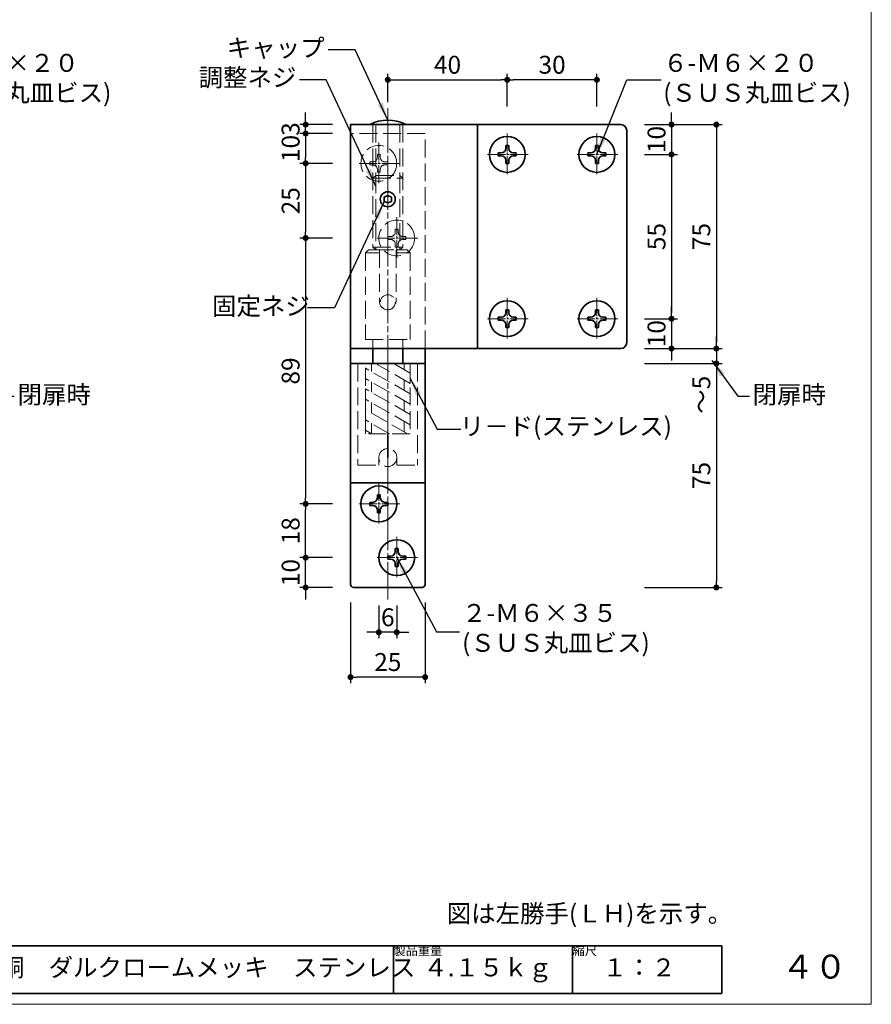
# Model space of a CAD drawing. Extents: x 2749 to 3158, y 7124 to 7405.
# Drawn here: x 3016 to 3158, y 7124 to 7289 of the extents above; entities that cross this region are included whole.
import ezdxf

# ---------------------------------------------------------------- set-up
doc = ezdxf.new("R2010")
doc.units = 0
doc.header["$MEASUREMENT"] = 0
doc.linetypes.add('かくれ線', pattern=[8, 6, -2])
doc.linetypes.add('中心線', pattern=[38, 30, -2, 4, -2])
doc.layers.get('0').update_dxf_attribs({"linetype": 'CONTINUOUS', "lineweight": 18})
doc.layers.get('Defpoints').update_dxf_attribs({"linetype": 'CONTINUOUS', "lineweight": 18})
for name, color, linetype, lineweight in [('1-0_本体', 7, 'CONTINUOUS', 35), ('1-1_本体2', 7, 'かくれ線', 18), ('1-4_ビス', 7, 'CONTINUOUS', 35), ('1-5_ビス2', 7, 'かくれ線', 18), ('1-A_中心', 6, '中心線', 18), ('1-B_寸法', 3, 'CONTINUOUS', 18), ('1-C_文字', 3, 'CONTINUOUS', 18), ('図枠', 110, 'CONTINUOUS', 35)]:
    doc.layers.add(name, color=color, linetype=linetype, lineweight=lineweight)
doc.layers.add('印刷されない線', color=110, linetype='CONTINUOUS', lineweight=18, plot=False)
doc.styles.add('明朝', font='txt', dxfattribs={"height": 3})
doc.dimstyles.new('ISO-25', dxfattribs={"dimtxt": 3, "dimasz": 1, "dimexe": 1, "dimexo": 3, "dimtad": 1, "dimlfac": 2, "dimdsep": 46, "dimtxsty": '明朝', "dimblk": 'DOT', "dimcen": 1.5, "dimclrd": 3, "dimclre": 3, "dimclrt": 3, "dimadec": 0, "dimazin": 0, "dimtfac": 1, "dimtmove": 0, "dimatfit": 3, "dimfxl": 1, "dimarcsym": 0})

# ---------------------------------------------------------------- blocks, each defined once
blk = doc.blocks.new('_Dot')
at = {"color": 0, "linetype": 'ByBlock', "lineweight": -2}
blk.add_line((-0.5, 0), (-1, 0), dxfattribs=at)
at = {"color": 0, "linetype": 'ByBlock', "lineweight": 13, "const_width": 0.5}
blk.add_lwpolyline([(-0.25, 0, 1), (0.25, 0, 1)], format="xyb", close=True, dxfattribs=at)
blk = doc.blocks.new('*D14')
at = {"layer": '1-B_寸法', "color": 3, "linetype": 'Continuous', "lineweight": -2, "ltscale": 0.5, "transparency": 16777216}
for p, q in [((3077.51, 7275.38), (3077.51, 7280.13)), ((3097.51, 7274.63), (3097.51, 7280.13)), ((3078.51, 7279.13), (3096.51, 7279.13))]:
    blk.add_line(p, q, dxfattribs=at)
at = {"layer": 'Defpoints', "color": 0, "linetype": 'Continuous', "lineweight": 35, "ltscale": 0.5, "transparency": 16777216}
for p in [(3097.51, 7279.13), (3077.51, 7272.38), (3097.51, 7271.63)]:
    blk.add_point(p, dxfattribs=at)
at = {"layer": '1-B_寸法', "color": 3, "linetype": 'Continuous', "lineweight": -2, "ltscale": 0.5, "transparency": 16777216, "rotation": 180}
blk.add_blockref('_Dot', (3077.51, 7279.13), dxfattribs=at)
at = {"layer": '1-B_寸法', "color": 3, "linetype": 'Continuous', "lineweight": -2, "ltscale": 0.5, "transparency": 16777216}
blk.add_blockref('_Dot', (3097.51, 7279.13), dxfattribs=at)
at = {"layer": '1-B_寸法', "color": 3, "linetype": 'Continuous', "lineweight": 18, "ltscale": 0.5, "transparency": 16777216, "insert": (3087.51, 7281.26), "char_height": 3, "attachment_point": 5, "style": '明朝'}
blk.add_mtext('40', dxfattribs=at)
blk = doc.blocks.new('*D13')
at = {"layer": '1-B_寸法', "color": 3, "linetype": 'Continuous', "lineweight": -2, "ltscale": 0.5, "transparency": 16777216}
for p, q in [((3097.51, 7274.63), (3097.51, 7280.13)), ((3112.51, 7274.63), (3112.51, 7280.13)), ((3111.51, 7279.13), (3098.51, 7279.13))]:
    blk.add_line(p, q, dxfattribs=at)
at = {"layer": 'Defpoints', "color": 0, "linetype": 'Continuous', "lineweight": 35, "ltscale": 0.5, "transparency": 16777216}
for p in [(3097.51, 7279.13), (3097.51, 7271.63), (3112.51, 7271.63)]:
    blk.add_point(p, dxfattribs=at)
at = {"layer": '1-B_寸法', "color": 3, "linetype": 'Continuous', "lineweight": -2, "ltscale": 0.5, "transparency": 16777216, "rotation": 180}
blk.add_blockref('_Dot', (3097.51, 7279.13), dxfattribs=at)
at = {"layer": '1-B_寸法', "color": 3, "linetype": 'Continuous', "lineweight": -2, "ltscale": 0.5, "transparency": 16777216}
blk.add_blockref('_Dot', (3112.51, 7279.13), dxfattribs=at)
at = {"layer": '1-B_寸法', "color": 3, "linetype": 'Continuous', "lineweight": 18, "ltscale": 0.5, "transparency": 16777216, "insert": (3105.01, 7281.26), "char_height": 3, "attachment_point": 5, "style": '明朝'}
blk.add_mtext('30', dxfattribs=at)
blk = doc.blocks.new('*D22')
at = {"layer": '1-B_寸法', "color": 3, "linetype": 'Continuous', "lineweight": -2, "ltscale": 0.5, "transparency": 16777216}
for p, q in [((3071.26, 7191.63), (3071.26, 7178.13)), ((3083.76, 7191.63), (3083.76, 7178.13)), ((3082.76, 7179.13), (3072.26, 7179.13))]:
    blk.add_line(p, q, dxfattribs=at)
at = {"layer": 'Defpoints', "color": 0, "linetype": 'Continuous', "lineweight": 35, "ltscale": 0.5, "transparency": 16777216}
for p in [(3071.26, 7194.63), (3083.76, 7194.63), (3071.26, 7179.13)]:
    blk.add_point(p, dxfattribs=at)
at = {"layer": '1-B_寸法', "color": 3, "linetype": 'Continuous', "lineweight": -2, "ltscale": 0.5, "transparency": 16777216, "rotation": 180}
blk.add_blockref('_Dot', (3071.26, 7179.13), dxfattribs=at)
at = {"layer": '1-B_寸法', "color": 3, "linetype": 'Continuous', "lineweight": -2, "ltscale": 0.5, "transparency": 16777216}
blk.add_blockref('_Dot', (3083.76, 7179.13), dxfattribs=at)
at = {"layer": '1-B_寸法', "color": 3, "linetype": 'Continuous', "lineweight": 18, "ltscale": 0.5, "transparency": 16777216, "insert": (3077.51, 7181.26), "char_height": 3, "attachment_point": 5, "style": '明朝'}
blk.add_mtext('25', dxfattribs=at)
blk = doc.blocks.new('*D21')
at = {"layer": '1-B_寸法', "color": 3, "linetype": 'Continuous', "lineweight": -2, "ltscale": 0.5, "transparency": 16777216}
for p, q in [((3076.01, 7191.13), (3076.01, 7185.63)), ((3079.01, 7191.13), (3079.01, 7185.63)), ((3075.01, 7186.63), (3074.01, 7186.63)), ((3079.01, 7186.63), (3076.01, 7186.63)), ((3080.01, 7186.63), (3081.01, 7186.63))]:
    blk.add_line(p, q, dxfattribs=at)
at = {"layer": 'Defpoints', "color": 0, "linetype": 'Continuous', "lineweight": 35, "ltscale": 0.5, "transparency": 16777216}
for p in [(3076.01, 7194.13), (3079.01, 7194.13), (3076.01, 7186.63)]:
    blk.add_point(p, dxfattribs=at)
at = {"layer": '1-B_寸法', "color": 3, "linetype": 'Continuous', "lineweight": -2, "ltscale": 0.5, "transparency": 16777216}
blk.add_blockref('_Dot', (3076.01, 7186.63), dxfattribs=at)
at = {"layer": '1-B_寸法', "color": 3, "linetype": 'Continuous', "lineweight": -2, "ltscale": 0.5, "transparency": 16777216, "rotation": 180}
blk.add_blockref('_Dot', (3079.01, 7186.63), dxfattribs=at)
at = {"layer": '1-B_寸法', "color": 3, "linetype": 'Continuous', "lineweight": 18, "ltscale": 0.5, "transparency": 16777216, "insert": (3077.51, 7188.76), "char_height": 3, "attachment_point": 5, "style": '明朝'}
blk.add_mtext('6', dxfattribs=at)
blk = doc.blocks.new('*D19')
at = {"layer": '1-B_寸法', "color": 3, "linetype": 'Continuous', "lineweight": -2, "ltscale": 0.5, "transparency": 16777216}
for p, q in [((3120.51, 7231.63), (3133.51, 7231.63)), ((3132.51, 7230.63), (3132.51, 7195.13)), ((3120.51, 7194.13), (3133.51, 7194.13))]:
    blk.add_line(p, q, dxfattribs=at)
at = {"layer": 'Defpoints', "color": 0, "linetype": 'Continuous', "lineweight": 35, "ltscale": 0.5, "transparency": 16777216}
for p in [(3117.51, 7231.63), (3117.51, 7194.13), (3132.51, 7194.13)]:
    blk.add_point(p, dxfattribs=at)
at = {"layer": '1-B_寸法', "color": 3, "linetype": 'Continuous', "lineweight": -2, "ltscale": 0.5, "transparency": 16777216}
for p, rotation in [((3132.51, 7231.63), 90), ((3132.51, 7194.13), 270)]:
    blk.add_blockref('_Dot', p, dxfattribs=dict(at, rotation=rotation))
at = {"layer": '1-B_寸法', "color": 3, "linetype": 'Continuous', "lineweight": 18, "ltscale": 0.5, "transparency": 16777216, "insert": (3130.38, 7212.88), "char_height": 3, "attachment_point": 5, "rotation": 90, "style": '明朝'}
blk.add_mtext('75', dxfattribs=at)
blk = doc.blocks.new('*D16')
at = {"layer": '1-B_寸法', "color": 3, "linetype": 'Continuous', "lineweight": -2, "ltscale": 0.5, "transparency": 16777216}
for p, q in [((3120.51, 7266.63), (3126.01, 7266.63)), ((3125.01, 7265.63), (3125.01, 7240.13)), ((3120.51, 7239.13), (3126.01, 7239.13))]:
    blk.add_line(p, q, dxfattribs=at)
at = {"layer": 'Defpoints', "color": 0, "linetype": 'Continuous', "lineweight": 35, "ltscale": 0.5, "transparency": 16777216}
for p in [(3117.51, 7266.63), (3117.51, 7239.13), (3125.01, 7239.13)]:
    blk.add_point(p, dxfattribs=at)
at = {"layer": '1-B_寸法', "color": 3, "linetype": 'Continuous', "lineweight": -2, "ltscale": 0.5, "transparency": 16777216}
for p, rotation in [((3125.01, 7266.63), 90), ((3125.01, 7239.13), 270)]:
    blk.add_blockref('_Dot', p, dxfattribs=dict(at, rotation=rotation))
at = {"layer": '1-B_寸法', "color": 3, "linetype": 'Continuous', "lineweight": 18, "ltscale": 0.5, "transparency": 16777216, "insert": (3122.88, 7252.88), "char_height": 3, "attachment_point": 5, "rotation": 90, "style": '明朝'}
blk.add_mtext('55', dxfattribs=at)
blk = doc.blocks.new('*D17')
at = {"layer": '1-B_寸法', "color": 3, "linetype": 'Continuous', "lineweight": -2, "ltscale": 0.5, "transparency": 16777216}
for p, q in [((3125.01, 7272.63), (3125.01, 7273.63)), ((3120.51, 7271.63), (3126.01, 7271.63)), ((3125.01, 7271.63), (3125.01, 7266.63)), ((3120.51, 7266.63), (3126.01, 7266.63)), ((3125.01, 7265.63), (3125.01, 7264.63))]:
    blk.add_line(p, q, dxfattribs=at)
at = {"layer": 'Defpoints', "color": 0, "linetype": 'Continuous', "lineweight": 35, "ltscale": 0.5, "transparency": 16777216}
for p in [(3117.51, 7271.63), (3117.51, 7266.63), (3125.01, 7266.63)]:
    blk.add_point(p, dxfattribs=at)
at = {"layer": '1-B_寸法', "color": 3, "linetype": 'Continuous', "lineweight": -2, "ltscale": 0.5, "transparency": 16777216}
for p, rotation in [((3125.01, 7271.63), 270), ((3125.01, 7266.63), 90)]:
    blk.add_blockref('_Dot', p, dxfattribs=dict(at, rotation=rotation))
at = {"layer": '1-B_寸法', "color": 3, "linetype": 'Continuous', "lineweight": 18, "ltscale": 0.5, "transparency": 16777216, "insert": (3122.88, 7269.13), "char_height": 3, "attachment_point": 5, "rotation": 90, "style": '明朝'}
blk.add_mtext('10', dxfattribs=at)
blk = doc.blocks.new('*D18')
at = {"layer": '1-B_寸法', "color": 3, "linetype": 'Continuous', "lineweight": -2, "ltscale": 0.5, "transparency": 16777216}
for p, q in [((3125.01, 7240.13), (3125.01, 7241.13)), ((3120.51, 7239.13), (3126.01, 7239.13)), ((3125.01, 7239.13), (3125.01, 7234.13)), ((3120.51, 7234.13), (3126.01, 7234.13)), ((3125.01, 7233.13), (3125.01, 7232.13))]:
    blk.add_line(p, q, dxfattribs=at)
at = {"layer": 'Defpoints', "color": 0, "linetype": 'Continuous', "lineweight": 35, "ltscale": 0.5, "transparency": 16777216}
for p in [(3117.51, 7239.13), (3117.51, 7234.13), (3125.01, 7234.13)]:
    blk.add_point(p, dxfattribs=at)
at = {"layer": '1-B_寸法', "color": 3, "linetype": 'Continuous', "lineweight": -2, "ltscale": 0.5, "transparency": 16777216}
for p, rotation in [((3125.01, 7239.13), 270), ((3125.01, 7234.13), 90)]:
    blk.add_blockref('_Dot', p, dxfattribs=dict(at, rotation=rotation))
at = {"layer": '1-B_寸法', "color": 3, "linetype": 'Continuous', "lineweight": 18, "ltscale": 0.5, "transparency": 16777216, "insert": (3122.88, 7236.63), "char_height": 3, "attachment_point": 5, "rotation": 90, "style": '明朝'}
blk.add_mtext('10', dxfattribs=at)
blk = doc.blocks.new('*D15')
at = {"layer": '1-B_寸法', "color": 3, "linetype": 'Continuous', "lineweight": -2, "ltscale": 0.5, "transparency": 16777216}
for p, q in [((3120.51, 7271.63), (3133.51, 7271.63)), ((3132.51, 7270.63), (3132.51, 7235.13)), ((3120.51, 7234.13), (3133.51, 7234.13))]:
    blk.add_line(p, q, dxfattribs=at)
at = {"layer": 'Defpoints', "color": 0, "linetype": 'Continuous', "lineweight": 35, "ltscale": 0.5, "transparency": 16777216}
for p in [(3117.51, 7271.63), (3117.51, 7234.13), (3132.51, 7234.13)]:
    blk.add_point(p, dxfattribs=at)
at = {"layer": '1-B_寸法', "color": 3, "linetype": 'Continuous', "lineweight": -2, "ltscale": 0.5, "transparency": 16777216}
for p, rotation in [((3132.51, 7271.63), 90), ((3132.51, 7234.13), 270)]:
    blk.add_blockref('_Dot', p, dxfattribs=dict(at, rotation=rotation))
at = {"layer": '1-B_寸法', "color": 3, "linetype": 'Continuous', "lineweight": 18, "ltscale": 0.5, "transparency": 16777216, "insert": (3130.38, 7252.88), "char_height": 3, "attachment_point": 5, "rotation": 90, "style": '明朝'}
blk.add_mtext('75', dxfattribs=at)
blk = doc.blocks.new('*D20')
at = {"layer": '1-B_寸法', "color": 3, "linetype": 'Continuous', "lineweight": -2, "ltscale": 0.5, "transparency": 16777216}
for p, q in [((3132.51, 7235.13), (3132.51, 7236.13)), ((3120.51, 7234.13), (3133.51, 7234.13)), ((3132.51, 7234.13), (3132.51, 7231.63)), ((3120.51, 7231.63), (3133.51, 7231.63)), ((3132.51, 7230.63), (3132.51, 7223.15))]:
    blk.add_line(p, q, dxfattribs=at)
at = {"layer": 'Defpoints', "color": 0, "linetype": 'Continuous', "lineweight": 35, "ltscale": 0.5, "transparency": 16777216}
for p in [(3117.51, 7234.13), (3117.51, 7231.63), (3132.51, 7231.63)]:
    blk.add_point(p, dxfattribs=at)
at = {"layer": '1-B_寸法', "color": 3, "linetype": 'Continuous', "lineweight": -2, "ltscale": 0.5, "transparency": 16777216}
for p, rotation in [((3132.51, 7234.13), 270), ((3132.51, 7231.63), 90)]:
    blk.add_blockref('_Dot', p, dxfattribs=dict(at, rotation=rotation))
at = {"layer": '1-B_寸法', "color": 3, "linetype": 'Continuous', "lineweight": 18, "ltscale": 0.5, "transparency": 16777216, "insert": (3130.38, 7226.39), "char_height": 3, "attachment_point": 5, "rotation": 90, "style": '明朝'}
blk.add_mtext('～5', dxfattribs=at)
blk = doc.blocks.new('*D51')
at = {"layer": '1-B_寸法', "color": 3, "linetype": 'Continuous', "lineweight": -2, "ltscale": 0.5, "transparency": 16777216}
for p, q in [((3068.26, 7252.63), (3062.76, 7252.63)), ((3063.76, 7251.63), (3063.76, 7209.13)), ((3068.26, 7208.13), (3062.76, 7208.13))]:
    blk.add_line(p, q, dxfattribs=at)
at = {"layer": 'Defpoints', "color": 0, "linetype": 'Continuous', "lineweight": 35, "ltscale": 0.5, "transparency": 16777216}
for p in [(3071.26, 7252.63), (3063.76, 7208.13), (3071.26, 7208.13)]:
    blk.add_point(p, dxfattribs=at)
at = {"layer": '1-B_寸法', "color": 3, "linetype": 'Continuous', "lineweight": -2, "ltscale": 0.5, "transparency": 16777216}
for p, rotation in [((3063.76, 7252.63), 90), ((3063.76, 7208.13), 270)]:
    blk.add_blockref('_Dot', p, dxfattribs=dict(at, rotation=rotation))
at = {"layer": '1-B_寸法', "color": 3, "linetype": 'Continuous', "lineweight": 18, "ltscale": 0.5, "transparency": 16777216, "insert": (3061.63, 7230.38), "char_height": 3, "attachment_point": 5, "rotation": 90, "style": '明朝'}
blk.add_mtext('89', dxfattribs=at)
blk = doc.blocks.new('*D52')
at = {"layer": '1-B_寸法', "color": 3, "linetype": 'Continuous', "lineweight": -2, "ltscale": 0.5, "transparency": 16777216}
for p, q in [((3068.26, 7208.13), (3062.76, 7208.13)), ((3063.76, 7200.13), (3063.76, 7207.13)), ((3068.26, 7199.13), (3062.76, 7199.13))]:
    blk.add_line(p, q, dxfattribs=at)
at = {"layer": 'Defpoints', "color": 0, "linetype": 'Continuous', "lineweight": 35, "ltscale": 0.5, "transparency": 16777216}
for p in [(3063.76, 7208.13), (3071.26, 7208.13), (3071.26, 7199.13)]:
    blk.add_point(p, dxfattribs=at)
at = {"layer": '1-B_寸法', "color": 3, "linetype": 'Continuous', "lineweight": -2, "ltscale": 0.5, "transparency": 16777216}
for p, rotation in [((3063.76, 7208.13), 90), ((3063.76, 7199.13), 270)]:
    blk.add_blockref('_Dot', p, dxfattribs=dict(at, rotation=rotation))
at = {"layer": '1-B_寸法', "color": 3, "linetype": 'Continuous', "lineweight": 18, "ltscale": 0.5, "transparency": 16777216, "insert": (3061.63, 7203.63), "char_height": 3, "attachment_point": 5, "rotation": 90, "style": '明朝'}
blk.add_mtext('18', dxfattribs=at)
blk = doc.blocks.new('*D53')
at = {"layer": '1-B_寸法', "color": 3, "linetype": 'Continuous', "lineweight": -2, "ltscale": 0.5, "transparency": 16777216}
for p, q in [((3063.76, 7200.13), (3063.76, 7201.13)), ((3068.26, 7199.13), (3062.76, 7199.13)), ((3063.76, 7194.13), (3063.76, 7199.13)), ((3068.26, 7194.13), (3062.76, 7194.13)), ((3063.76, 7193.13), (3063.76, 7192.13))]:
    blk.add_line(p, q, dxfattribs=at)
at = {"layer": 'Defpoints', "color": 0, "linetype": 'Continuous', "lineweight": 35, "ltscale": 0.5, "transparency": 16777216}
for p in [(3063.76, 7199.13), (3071.26, 7199.13), (3071.26, 7194.13)]:
    blk.add_point(p, dxfattribs=at)
at = {"layer": '1-B_寸法', "color": 3, "linetype": 'Continuous', "lineweight": -2, "ltscale": 0.5, "transparency": 16777216}
for p, rotation in [((3063.76, 7199.13), 270), ((3063.76, 7194.13), 90)]:
    blk.add_blockref('_Dot', p, dxfattribs=dict(at, rotation=rotation))
at = {"layer": '1-B_寸法', "color": 3, "linetype": 'Continuous', "lineweight": 18, "ltscale": 0.5, "transparency": 16777216, "insert": (3061.63, 7196.63), "char_height": 3, "attachment_point": 5, "rotation": 90, "style": '明朝'}
blk.add_mtext('10', dxfattribs=at)
blk = doc.blocks.new('*D49')
at = {"layer": '1-B_寸法', "color": 3, "linetype": 'Continuous', "lineweight": -2, "ltscale": 0.5, "transparency": 16777216}
for p, q in [((3068.26, 7270.13), (3062.76, 7270.13)), ((3063.76, 7269.13), (3063.76, 7266.14)), ((3068.26, 7265.14), (3062.76, 7265.14))]:
    blk.add_line(p, q, dxfattribs=at)
at = {"layer": 'Defpoints', "color": 0, "linetype": 'Continuous', "lineweight": 35, "ltscale": 0.5, "transparency": 16777216}
for p in [(3071.26, 7270.13), (3063.76, 7265.14), (3071.26, 7265.14)]:
    blk.add_point(p, dxfattribs=at)
at = {"layer": '1-B_寸法', "color": 3, "linetype": 'Continuous', "lineweight": -2, "ltscale": 0.5, "transparency": 16777216}
for p, rotation in [((3063.76, 7270.13), 90), ((3063.76, 7265.14), 270)]:
    blk.add_blockref('_Dot', p, dxfattribs=dict(at, rotation=rotation))
at = {"layer": '1-B_寸法', "color": 3, "linetype": 'Continuous', "lineweight": 18, "ltscale": 0.5, "transparency": 16777216, "insert": (3061.63, 7267.63), "char_height": 3, "attachment_point": 5, "rotation": 90, "style": '明朝'}
blk.add_mtext('10', dxfattribs=at)
blk = doc.blocks.new('*D50')
at = {"layer": '1-B_寸法', "color": 3, "linetype": 'Continuous', "lineweight": -2, "ltscale": 0.5, "transparency": 16777216}
for p, q in [((3068.26, 7265.14), (3062.76, 7265.14)), ((3063.76, 7264.14), (3063.76, 7253.63)), ((3068.26, 7252.63), (3062.76, 7252.63))]:
    blk.add_line(p, q, dxfattribs=at)
at = {"layer": 'Defpoints', "color": 0, "linetype": 'Continuous', "lineweight": 35, "ltscale": 0.5, "transparency": 16777216}
for p in [(3071.26, 7265.14), (3063.76, 7252.63), (3071.26, 7252.63)]:
    blk.add_point(p, dxfattribs=at)
at = {"layer": '1-B_寸法', "color": 3, "linetype": 'Continuous', "lineweight": -2, "ltscale": 0.5, "transparency": 16777216}
for p, rotation in [((3063.76, 7265.14), 90), ((3063.76, 7252.63), 270)]:
    blk.add_blockref('_Dot', p, dxfattribs=dict(at, rotation=rotation))
at = {"layer": '1-B_寸法', "color": 3, "linetype": 'Continuous', "lineweight": 18, "ltscale": 0.5, "transparency": 16777216, "insert": (3061.63, 7258.88), "char_height": 3, "attachment_point": 5, "rotation": 90, "style": '明朝'}
blk.add_mtext('25', dxfattribs=at)
blk = doc.blocks.new('*D48')
at = {"layer": '1-B_寸法', "color": 3, "linetype": 'Continuous', "lineweight": -2, "ltscale": 0.5, "transparency": 16777216}
for p, q in [((3063.76, 7272.63), (3063.76, 7273.63)), ((3068.26, 7271.63), (3062.76, 7271.63)), ((3063.76, 7270.13), (3063.76, 7271.63)), ((3068.26, 7270.13), (3062.76, 7270.13)), ((3063.76, 7269.13), (3063.76, 7268.13))]:
    blk.add_line(p, q, dxfattribs=at)
at = {"layer": 'Defpoints', "color": 0, "linetype": 'Continuous', "lineweight": 35, "ltscale": 0.5, "transparency": 16777216}
for p in [(3063.76, 7271.63), (3071.26, 7271.63), (3071.26, 7270.13)]:
    blk.add_point(p, dxfattribs=at)
at = {"layer": '1-B_寸法', "color": 3, "linetype": 'Continuous', "lineweight": -2, "ltscale": 0.5, "transparency": 16777216}
for p, rotation in [((3063.76, 7271.63), 270), ((3063.76, 7270.13), 90)]:
    blk.add_blockref('_Dot', p, dxfattribs=dict(at, rotation=rotation))
at = {"layer": '1-B_寸法', "color": 3, "linetype": 'Continuous', "lineweight": 18, "ltscale": 0.5, "transparency": 16777216, "insert": (3061.63, 7270.88), "char_height": 3, "attachment_point": 5, "rotation": 90, "style": '明朝'}
blk.add_mtext('3', dxfattribs=at)

msp = doc.modelspace()

# ---------------------------------------------------------------- linework, layer by layer
at = {"layer": '1-0_本体', "color": 7, "linetype": 'Continuous', "lineweight": 35, "ltscale": 0.5}
for p, q in [((3071.2592, 7194.6339), (3071.2592, 7271.6339)), ((3116.5092, 7271.6339), (3071.2592, 7271.6339)), ((3081.5092, 7271.6339), (3073.5092, 7271.6339)), ((3074.0092, 7271.6339), (3081.0092, 7271.6339)), ((3092.5092, 7234.1339), (3092.5092, 7271.6339)), ((3117.5092, 7235.1339), (3117.5092, 7270.6339)), ((3116.5092, 7234.1339), (3071.2592, 7234.1339)), ((3075.0092, 7231.6339), (3075.0092, 7234.1339)), ((3080.0092, 7231.6339), (3080.0092, 7234.1339)), ((3083.7592, 7194.6339), (3083.7592, 7234.1339)), ((3071.2592, 7231.6339), (3083.7592, 7231.6339)), ((3077.5092, 7219.8839), (3077.5092, 7215.8839)), ((3077.5092, 7215.8839), (3077.5092, 7215.8839)), ((3077.5092, 7215.8839), (3077.5092, 7215.8839)), ((3071.2592, 7211.6339), (3083.7592, 7211.6339)), ((3071.7592, 7194.1339), (3083.2592, 7194.1339))]:
    msp.add_line(p, q, dxfattribs=at)
for centre, radius, start, end in [((3077.5092, 7266.0089), 6.375, 61.92751, 118.07248), ((3116.5092, 7270.6339), 1, 0, 90), ((3116.5092, 7235.1339), 1, 270, 0), ((3116.5092, 7235.1339), 1, 270, 0), ((3071.7592, 7194.6339), 0.5, 180, 270), ((3083.2592, 7194.6339), 0.5, 270, 0)]:
    msp.add_arc(centre, radius, start, end, dxfattribs=at)
at = {"layer": '1-1_本体2', "color": 7, "linetype": 'かくれ線', "lineweight": 18, "ltscale": 0.5}
for p, q in [((3075.0092, 7271.6339), (3075.0092, 7251.1339)), ((3075.5092, 7271.6339), (3075.5092, 7263.1339)), ((3079.5092, 7271.6339), (3079.5092, 7263.1339)), ((3080.0092, 7271.6339), (3080.0092, 7251.1339)), ((3083.7592, 7270.1339), (3071.2592, 7270.1339)), ((3083.7592, 7234.1339), (3083.7592, 7270.1339)), ((3075.5092, 7263.1339), (3075.0092, 7262.6339)), ((3075.5092, 7263.1339), (3075.5092, 7250.6339)), ((3075.5092, 7263.1339), (3079.5092, 7263.1339)), ((3079.5092, 7263.1339), (3079.5092, 7250.6339)), ((3079.5092, 7263.1339), (3080.0092, 7262.6339)), ((3075.0092, 7262.6339), (3080.0092, 7262.6339)), ((3073.7592, 7250.1339), (3074.2592, 7250.6339)), ((3073.7592, 7250.1339), (3073.7592, 7235.6339)), ((3076.1342, 7250.1339), (3073.7592, 7250.1339)), ((3076.1342, 7250.6339), (3074.2592, 7250.6339)), ((3075.5092, 7250.6339), (3075.0092, 7251.1339)), ((3075.0092, 7251.1339), (3080.0092, 7251.1339)), ((3075.5092, 7250.6339), (3079.5092, 7250.6339)), ((3076.1342, 7250.6339), (3076.1342, 7242.0089)), ((3080.7592, 7250.6339), (3078.8842, 7250.6339)), ((3078.8842, 7250.6339), (3078.8842, 7242.0089)), ((3081.2592, 7250.1339), (3078.8842, 7250.1339)), ((3079.5092, 7250.6339), (3080.0092, 7251.1339)), ((3080.7592, 7250.6339), (3081.2592, 7250.1339)), ((3081.2592, 7250.1339), (3081.2592, 7235.6339)), ((3073.7592, 7235.6339), (3081.2592, 7235.6339)), ((3075.0092, 7234.1339), (3075.0092, 7235.6339)), ((3080.0092, 7234.1339), (3080.0092, 7235.6339)), ((3072.5092, 7231.6339), (3072.5092, 7214.6339)), ((3073.7592, 7219.8839), (3073.7592, 7231.6339)), ((3081.2592, 7226.5406), (3073.7592, 7230.8707)), ((3074.7592, 7231.6339), (3074.7592, 7230.2934)), ((3081.2592, 7228.2727), (3075.7146, 7231.4739)), ((3081.2592, 7230.0047), (3078.4375, 7231.6339)), ((3080.2592, 7231.6339), (3080.2592, 7230.5821)), ((3081.2592, 7231.6339), (3081.2592, 7219.8839)), ((3081.2592, 7230.0047), (3081.2592, 7228.2727)), ((3082.5092, 7231.6339), (3082.5092, 7214.6339)), ((3081.2592, 7224.8086), (3073.7592, 7229.1387)), ((3074.7592, 7228.5613), (3074.7592, 7226.8293)), ((3080.2592, 7228.85), (3080.2592, 7227.118)), ((3073.7592, 7227.4066), (3073.7592, 7225.6746)), ((3081.2592, 7223.0765), (3073.7592, 7227.4066)), ((3081.2592, 7221.3445), (3073.7592, 7225.6746)), ((3074.7592, 7225.0972), (3074.7592, 7223.3652)), ((3080.2592, 7225.3859), (3080.2592, 7223.6539)), ((3081.2592, 7226.5406), (3081.2592, 7224.8086)), ((3073.7592, 7223.9425), (3073.7592, 7222.2105)), ((3080.789, 7219.8839), (3073.7592, 7223.9425)), ((3077.789, 7219.8839), (3073.7592, 7222.2105)), ((3080.2592, 7221.9218), (3080.2592, 7220.1898)), ((3081.2592, 7223.0765), (3081.2592, 7221.3445)), ((3074.789, 7219.8839), (3073.7592, 7220.4784)), ((3074.7592, 7221.6331), (3074.7592, 7219.9011)), ((3081.2592, 7219.8839), (3073.7592, 7219.8839)), ((3076.0092, 7214.6339), (3076.0092, 7215.9807)), ((3079.0092, 7214.6339), (3079.0092, 7215.8839)), ((3072.5092, 7214.6339), (3076.0092, 7214.6339)), ((3079.0092, 7214.6339), (3082.5092, 7214.6339))]:
    msp.add_line(p, q, dxfattribs=at)
for centre, radius in [((3077.5093, 7241.8839), 1.25), ((3077.5092, 7215.8839), 1.5)]:
    msp.add_circle(centre, radius, dxfattribs=at)
msp.add_arc((3077.5092, 7242.0089), 1.375, 180, 0, dxfattribs=at)
at = {"layer": '1-4_ビス', "color": 7, "linetype": 'Continuous', "lineweight": 35, "ltscale": 0.5}
for p, q in [((3097.2592, 7268.1359), (3097.7592, 7268.1359)), ((3097.2592, 7267.6589), (3097.2592, 7268.1359)), ((3097.7592, 7267.6589), (3097.7592, 7268.1359)), ((3112.2592, 7268.1359), (3112.7592, 7268.1359)), ((3112.2592, 7267.6589), (3112.2592, 7268.1359)), ((3112.7592, 7267.6589), (3112.7592, 7268.1359)), ((3096.0092, 7266.8839), (3096.0092, 7266.3839)), ((3096.5092, 7266.8839), (3096.0092, 7266.8839)), ((3096.5092, 7266.3839), (3096.0092, 7266.3839)), ((3098.5092, 7266.8839), (3099.0092, 7266.8839)), ((3098.5092, 7266.3839), (3099.0092, 7266.3839)), ((3099.0092, 7266.3839), (3099.0092, 7266.8839)), ((3111.0092, 7266.8839), (3111.0092, 7266.3839)), ((3111.5092, 7266.8839), (3111.0092, 7266.8839)), ((3111.5092, 7266.3839), (3111.0092, 7266.3839)), ((3113.5092, 7266.8839), (3114.0092, 7266.8839)), ((3113.5092, 7266.3839), (3114.0092, 7266.3839)), ((3114.0092, 7266.3839), (3114.0092, 7266.8839)), ((3097.2592, 7265.6339), (3097.2592, 7265.1359)), ((3097.2592, 7265.1359), (3097.7592, 7265.1359)), ((3097.7592, 7265.6339), (3097.7592, 7265.1359)), ((3112.2592, 7265.6339), (3112.2592, 7265.1359)), ((3112.2592, 7265.1359), (3112.7592, 7265.1359)), ((3112.7592, 7265.6339), (3112.7592, 7265.1359)), ((3077.5092, 7259.7589), (3076.8842, 7259.4947)), ((3077.5092, 7259.7589), (3078.1342, 7259.4947)), ((3076.8842, 7259.4947), (3076.8842, 7258.773)), ((3077.5092, 7258.5089), (3076.8842, 7258.773)), ((3077.5092, 7258.5089), (3078.1342, 7258.773)), ((3078.1342, 7258.773), (3078.1342, 7259.4947)), ((3097.2592, 7240.6359), (3097.7592, 7240.6359)), ((3097.2592, 7240.1589), (3097.2592, 7240.6359)), ((3097.7592, 7240.1589), (3097.7592, 7240.6359)), ((3112.2592, 7240.6359), (3112.7592, 7240.6359)), ((3112.2592, 7240.1589), (3112.2592, 7240.6359)), ((3112.7592, 7240.1589), (3112.7592, 7240.6359)), ((3096.0092, 7239.3839), (3096.0092, 7238.8839)), ((3096.5092, 7239.3839), (3096.0092, 7239.3839)), ((3096.5092, 7238.8839), (3096.0092, 7238.8839)), ((3098.5092, 7239.3839), (3099.0092, 7239.3839)), ((3098.5092, 7238.8839), (3099.0092, 7238.8839)), ((3099.0092, 7238.8839), (3099.0092, 7239.3839)), ((3111.0092, 7239.3839), (3111.0092, 7238.8839)), ((3111.5092, 7239.3839), (3111.0092, 7239.3839)), ((3111.5092, 7238.8839), (3111.0092, 7238.8839)), ((3113.5092, 7239.3839), (3114.0092, 7239.3839)), ((3113.5092, 7238.8839), (3114.0092, 7238.8839)), ((3114.0092, 7238.8839), (3114.0092, 7239.3839)), ((3097.2592, 7238.1339), (3097.2592, 7237.6359)), ((3097.2592, 7237.6359), (3097.7592, 7237.6359)), ((3097.7592, 7238.1339), (3097.7592, 7237.6359)), ((3112.2592, 7238.1339), (3112.2592, 7237.6359)), ((3112.2592, 7237.6359), (3112.7592, 7237.6359)), ((3112.7592, 7238.1339), (3112.7592, 7237.6359)), ((3075.7592, 7209.1569), (3075.7592, 7209.6339)), ((3075.7592, 7209.6339), (3076.2592, 7209.6339)), ((3076.2592, 7209.1569), (3076.2592, 7209.6339)), ((3075.0092, 7208.3819), (3074.5092, 7208.3819)), ((3074.5092, 7208.3819), (3074.5092, 7207.8819)), ((3075.0092, 7207.8819), (3074.5092, 7207.8819)), ((3075.7592, 7207.1319), (3075.7592, 7206.6339)), ((3076.2592, 7207.1319), (3076.2592, 7206.6339)), ((3077.0092, 7208.3819), (3077.5092, 7208.3819)), ((3077.0092, 7207.8819), (3077.5092, 7207.8819)), ((3077.5092, 7207.8819), (3077.5092, 7208.3819)), ((3075.7592, 7206.6339), (3076.2592, 7206.6339)), ((3078.7592, 7200.1569), (3078.7592, 7200.6339)), ((3078.7592, 7200.6339), (3079.2592, 7200.6339)), ((3079.2592, 7200.1569), (3079.2592, 7200.6339)), ((3078.0092, 7199.3819), (3077.5092, 7199.3819)), ((3077.5092, 7199.3819), (3077.5092, 7198.8819)), ((3078.0092, 7198.8819), (3077.5092, 7198.8819)), ((3080.0092, 7199.3819), (3080.5092, 7199.3819)), ((3080.0092, 7198.8819), (3080.5092, 7198.8819)), ((3080.5092, 7198.8819), (3080.5092, 7199.3819)), ((3078.7592, 7198.1319), (3078.7592, 7197.6339)), ((3078.7592, 7197.6339), (3079.2592, 7197.6339)), ((3079.2592, 7198.1319), (3079.2592, 7197.6339))]:
    msp.add_line(p, q, dxfattribs=at)
for centre, radius in [((3097.5092, 7266.6339), 3), ((3112.5092, 7266.6339), 3), ((3077.5092, 7259.1339), 1.25), ((3097.5092, 7239.1339), 3), ((3112.5092, 7239.1339), 3), ((3076.0092, 7208.1319), 3), ((3079.0092, 7199.1319), 3)]:
    msp.add_circle(centre, radius, dxfattribs=at)
for centre, radius, start, end in [((3096.4876, 7267.6553), 0.7717, 271.610329, 0.268053), ((3096.5092, 7265.6339), 0.75, 0, 90), ((3098.5309, 7267.6553), 0.7717, 179.731947, 268.389671), ((3098.5092, 7265.6339), 0.75, 90, 180), ((3111.4876, 7267.6553), 0.7717, 271.610329, 0.268053), ((3111.5092, 7265.6339), 0.75, 0, 90), ((3113.5309, 7267.6553), 0.7717, 179.731947, 268.389671), ((3113.5092, 7265.6339), 0.75, 90, 180), ((3096.4876, 7240.1553), 0.7717, 271.610329, 0.268053), ((3098.5309, 7240.1553), 0.7717, 179.731947, 268.389671), ((3111.4876, 7240.1553), 0.7717, 271.610329, 0.268053), ((3113.5309, 7240.1553), 0.7717, 179.731947, 268.389671), ((3096.5092, 7238.1339), 0.75, 0, 90), ((3098.5092, 7238.1339), 0.75, 90, 180), ((3111.5092, 7238.1339), 0.75, 0, 90), ((3113.5092, 7238.1339), 0.75, 90, 180), ((3074.9876, 7209.1533), 0.7717, 271.610329, 0.268053), ((3077.0309, 7209.1533), 0.7717, 179.731947, 268.389671), ((3075.0092, 7207.1319), 0.75, 0, 90), ((3077.0092, 7207.1319), 0.75, 90, 180), ((3077.9876, 7200.1533), 0.7717, 271.610329, 0.268053), ((3078.0092, 7198.1319), 0.75, 0, 90), ((3080.0309, 7200.1533), 0.7717, 179.731947, 268.389671), ((3080.0092, 7198.1319), 0.75, 90, 180)]:
    msp.add_arc(centre, radius, start, end, dxfattribs=at)
at = {"layer": '1-5_ビス2', "color": 7, "linetype": 'かくれ線', "lineweight": 18, "ltscale": 0.5}
for p, q in [((3075.7592, 7266.1604), (3075.7592, 7266.6374)), ((3075.7592, 7266.6374), (3076.2592, 7266.6374)), ((3076.2592, 7266.1604), (3076.2592, 7266.6374)), ((3074.5092, 7265.3854), (3074.5092, 7264.8854)), ((3075.0092, 7265.3854), (3074.5092, 7265.3854)), ((3075.0092, 7264.8854), (3074.5092, 7264.8854)), ((3077.0092, 7265.3854), (3077.5092, 7265.3854)), ((3077.0092, 7264.8854), (3077.5092, 7264.8854)), ((3077.5092, 7264.8854), (3077.5092, 7265.3854)), ((3075.7592, 7264.1354), (3075.7592, 7263.6374)), ((3075.7592, 7263.6374), (3076.2592, 7263.6374)), ((3076.2592, 7264.1354), (3076.2592, 7263.6374)), ((3078.7601, 7253.6582), (3078.7601, 7254.1352)), ((3078.7601, 7254.1352), (3079.2601, 7254.1352)), ((3079.2601, 7253.6582), (3079.2601, 7254.1352)), ((3078.0101, 7252.8832), (3077.5101, 7252.8832)), ((3077.5101, 7252.8832), (3077.5101, 7252.3832)), ((3078.0101, 7252.3832), (3077.5101, 7252.3832)), ((3078.7601, 7251.6332), (3078.7601, 7251.1352)), ((3079.2601, 7251.6332), (3079.2601, 7251.1352)), ((3080.0101, 7252.8832), (3080.5101, 7252.8832)), ((3080.0101, 7252.3832), (3080.5101, 7252.3832)), ((3080.5101, 7252.3832), (3080.5101, 7252.8832)), ((3078.7601, 7251.1352), (3079.2601, 7251.1352))]:
    msp.add_line(p, q, dxfattribs=at)
for centre in [(3076.0092, 7265.1354), (3079.0101, 7252.6332)]:
    msp.add_circle(centre, 3, dxfattribs=at)
for centre, radius, start, end in [((3074.9876, 7266.1568), 0.7717, 271.610329, 0.268053), ((3075.0092, 7264.1354), 0.75, 0, 90), ((3077.0309, 7266.1568), 0.7717, 179.731947, 268.389671), ((3077.0092, 7264.1354), 0.75, 90, 180), ((3077.9884, 7253.6546), 0.7717, 271.610329, 0.268053), ((3080.0318, 7253.6546), 0.7717, 179.731947, 268.389671), ((3078.0101, 7251.6332), 0.75, 0, 90), ((3080.0101, 7251.6332), 0.75, 90, 180)]:
    msp.add_arc(centre, radius, start, end, dxfattribs=at)
at = {"layer": '1-A_中心', "color": 6, "linetype": '中心線', "lineweight": 13, "ltscale": 0.25}
msp.add_line((3077.5092, 7274.3839), (3077.5092, 7192.1339), dxfattribs=at)
at = {"layer": '1-A_中心', "color": 6, "linetype": '中心線', "lineweight": 13, "ltscale": 0.1}
for p, q in [((3097.5092, 7270.1339), (3097.5092, 7263.1339)), ((3097.5092, 7270.1339), (3097.5092, 7263.1339)), ((3112.5092, 7270.1339), (3112.5092, 7263.1339)), ((3076.0092, 7268.6354), (3076.0092, 7261.6354)), ((3101.0092, 7266.6339), (3094.0093, 7266.6339)), ((3116.0092, 7266.6339), (3109.0093, 7266.6339)), ((3079.5092, 7265.1354), (3072.5093, 7265.1354)), ((3079.0101, 7256.1332), (3079.0101, 7249.1332)), ((3082.51, 7252.6332), (3075.5102, 7252.6332)), ((3082.51, 7252.6332), (3075.5102, 7252.6332)), ((3097.5092, 7242.6339), (3097.5092, 7235.6339)), ((3112.5092, 7242.6339), (3112.5092, 7235.6339)), ((3101.0092, 7239.1339), (3094.0093, 7239.1339)), ((3116.0092, 7239.1339), (3109.0093, 7239.1339)), ((3076.0092, 7211.6319), (3076.0092, 7204.6319)), ((3079.5092, 7208.1319), (3072.5093, 7208.1319)), ((3079.0092, 7202.6319), (3079.0092, 7195.6319)), ((3082.5092, 7199.1319), (3075.5093, 7199.1319))]:
    msp.add_line(p, q, dxfattribs=at)
at = {"layer": '1-B_寸法', "color": 3, "linetype": 'Continuous', "lineweight": 18, "ltscale": 0.5}
msp.add_point((3123.8793, 7234.1339), dxfattribs=at)
at = {"layer": '印刷されない線', "color": 110, "linetype": 'Continuous', "lineweight": 18, "ltscale": 0.5}
for p in [(3158.4504, 7405.3484), (2749.4504, 7124.3484)]:
    msp.add_line(p, (3158.4504, 7124.3484), dxfattribs=at)
at = {"layer": '図枠', "color": 110, "linetype": 'Continuous', "lineweight": 35, "ltscale": 0.5}
for p, q in [((2783.4504, 7134.1339), (3133.4504, 7134.1339)), ((3078.4504, 7134.1339), (3078.4504, 7126.1339)), ((3108.4504, 7134.1339), (3108.4504, 7126.1339)), ((3133.4504, 7134.1339), (3133.4504, 7126.1339)), ((2783.4504, 7126.1339), (3133.4504, 7126.1339))]:
    msp.add_line(p, q, dxfattribs=at)

# ---------------------------------------------------------------- texts
at = {"layer": '1-C_文字', "color": 3, "linetype": 'Continuous', "lineweight": 18, "ltscale": 0.5, "style": '明朝'}
for s, insert, char_height, width, attachment_point in [('キャップ', (3066.9283, 7284.0912), 3, 15.8639, 6), ('６-Ｍ６×２０\\P(ＳＵＳ丸皿ビス)', (2999.8104, 7283.4597), 3, 32.6647, 1), ('６-Ｍ６×２０\\P(ＳＵＳ丸皿ビス)', (3123.6192, 7283.4597), 3, 32.6647, 1), ('調整ネジ', (3062.2075, 7279.1339), 3, 15.86392, 6), ('固定ネジ', (3048.0866, 7242.7459), 3, 15.5365, 1), ('閉扉時', (3015.5207, 7227.9287), 3, 12.606166, 1), ('閉扉時', (3138.5834, 7227.9287), 3, 12.606166, 1), ('リ－ド(ステンレス)', (3089.563, 7222.6236), 3, 35.494638, 1), ('２-Ｍ６×３５\\P(ＳＵＳ丸皿ビス)', (3089.9479, 7191.37), 3, 32.882, 1), ('\\P{\\H0.75x;図は左勝手(ＬＨ)を示す。}', (3087.3715, 7147.7143), 4, 45.766774, 1)]:
    msp.add_mtext(s, dxfattribs=dict(at, insert=insert, char_height=char_height, width=width, attachment_point=attachment_point))
at = {"layer": '1-C_文字', "color": 7, "linetype": 'Continuous', "lineweight": 18, "ltscale": 0.5, "attachment_point": 4, "style": '明朝'}
for s, insert, char_height in [('製品重量', (3078.4504, 7133.1339), 1.5), ('縮尺', (3108.4504, 7133.1339), 1.5), ('黄銅\u3000ダルクロームメッキ\u3000ステンレス', (3008.4504, 7130.1339), 3), ('４.１５ｋｇ', (3083.4504, 7130.1339), 3), ('１：２', (3113.4504, 7130.1339), 3), ('４０', (3143.4504, 7130.1339), 4)]:
    msp.add_mtext(s, dxfattribs=dict(at, insert=insert, char_height=char_height))

# ---------------------------------------------------------------- dimensions: what is measured, and where the dimension line sits
at = {"layer": '1-B_寸法', "color": 3, "linetype": 'Continuous', "lineweight": 18, "ltscale": 0.5}
for base, p1, p2, picture, middle in [((3097.5092, 7279.1339), (3077.5092, 7272.3839), (3097.5092, 7271.6339), '*D14', (3087.5092, 7279.1339)), ((3097.5092, 7279.1339), (3112.5092, 7271.6339), (3097.5092, 7271.6339), '*D13', (3105.0092, 7279.1339)), ((3071.2592, 7179.1339), (3083.7592, 7194.6339), (3071.2592, 7194.6339), '*D22', (3077.5092, 7179.1339)), ((3076.0092, 7186.6339), (3079.0092, 7194.1339), (3076.0092, 7194.1339), '*D21', (3077.5092, 7186.6339))]:
    dim = msp.add_linear_dim(base=base, p1=p1, p2=p2, dimstyle='ISO-25', dxfattribs=at)
    dim.commit()
    dim.dimension.update_dxf_attribs({"geometry": picture, "text_midpoint": middle, "dimtype": 160})
for base, p1, p2, angle, picture, middle in [((3063.7592, 7271.6339), (3071.2592, 7270.1339), (3071.2592, 7271.6339), 90, '*D48', (3063.7592, 7270.8839)), ((3125.0092, 7266.6339), (3117.5092, 7271.6339), (3117.5092, 7266.6339), 270, '*D17', (3125.0092, 7269.1339)), ((3132.5092, 7234.1339), (3117.5092, 7271.6339), (3117.5092, 7234.1339), 270, '*D15', (3132.5092, 7252.8839)), ((3125.0092, 7239.1339), (3117.5092, 7266.6339), (3117.5092, 7239.1339), 270, '*D16', (3125.0092, 7252.8839)), ((3063.7592, 7252.6332), (3071.2592, 7265.1354), (3071.2592, 7252.6332), 90, '*D50', (3063.7592, 7258.8843)), ((3063.7592, 7208.1319), (3071.2592, 7252.6332), (3071.2592, 7208.1319), 90, '*D51', (3063.7592, 7230.3825)), ((3125.0092, 7234.1339), (3117.5092, 7239.1339), (3117.5092, 7234.1339), 270, '*D18', (3125.0092, 7236.6339)), ((3132.5092, 7194.1339), (3117.5092, 7231.6339), (3117.5092, 7194.1339), 270, '*D19', (3132.5092, 7212.8839)), ((3063.7592, 7208.1319), (3071.2592, 7199.1319), (3071.2592, 7208.1319), 90, '*D52', (3063.7592, 7203.6319)), ((3063.7592, 7199.1319), (3071.2592, 7194.1339), (3071.2592, 7199.1319), 90, '*D53', (3063.7592, 7196.6329))]:
    dim = msp.add_linear_dim(base=base, p1=p1, p2=p2, angle=angle, dimstyle='ISO-25', dxfattribs=at)
    dim.commit()
    dim.dimension.update_dxf_attribs({"geometry": picture, "text_midpoint": middle, "dimtype": 160})
dim = msp.add_linear_dim(base=(3063.7592, 7265.1354), p1=(3071.2592, 7270.1339), p2=(3071.2592, 7265.1354), angle=90, dimstyle='ISO-25', dxfattribs=at)
dim.commit()
dim.dimension.update_dxf_attribs({"geometry": '*D49', "text_midpoint": (3061.6342, 7267.6347)})
dim = msp.add_linear_dim(base=(3132.5092, 7231.6339), p1=(3117.5092, 7234.1339), p2=(3117.5092, 7231.6339), angle=270, text='～5', dimstyle='ISO-25', dxfattribs=at)
dim.commit()
dim.dimension.update_dxf_attribs({"geometry": '*D20', "text_midpoint": (3132.5092, 7226.3896), "dimtype": 160})

# ---------------------------------------------------------------- leaders
at = {"layer": '1-C_文字', "color": 3, "linetype": 'Continuous', "lineweight": 18, "ltscale": 0.5}
for points in [[(3077.5092, 7272.3839), (3072.0369, 7284.1339), (3067.5369, 7284.1339)], [(3075.5092, 7261.3086), (3067.2075, 7279.1339), (3062.7075, 7279.1339)], [(3112.5093, 7266.6339), (3117.5092, 7279.1339), (3123.2827, 7279.1339)], [(3076.8842, 7258.773), (3068.5825, 7240.9478), (3064.0825, 7240.9478)], [(3079.0092, 7199.1319), (3085.6855, 7186.7341), (3089.4892, 7186.7341)]]:
    msp.add_leader(points, dimstyle='ISO-25', override={"dimasz": 3, "dimgap": 0.625, "dimtad": 0}, dxfattribs=at)
at = {"layer": '1-C_文字', "color": 3, "linetype": 'Continuous', "lineweight": 18, "ltscale": 0.5, "annotation_type": 0, "has_hookline": 1}
for points, hookline_direction, text_width in [([(3075.5092, 7261.3086), (3067.2075, 7279.1339), (3062.7075, 7279.1339)], 1, 15.1218), ([(3008.7004, 7233.6339), (3013.0341, 7226.1521), (3014.9722, 7226.1521)], 0, 11.1168), ([(3131.7632, 7232.1339), (3136.0968, 7226.1521), (3138.035, 7226.1521)], 0, 11.1168), ([(3081.2592, 7229.1387), (3085.7592, 7220.6339), (3089.7592, 7220.6339)], 0, 33.198)]:
    msp.add_leader(points, dimstyle='ISO-25', override={"dimasz": 3, "dimgap": 0.625, "dimtad": 0}, dxfattribs=dict(at, hookline_direction=hookline_direction, text_width=text_width))

doc.saveas('drawing.dxf')
